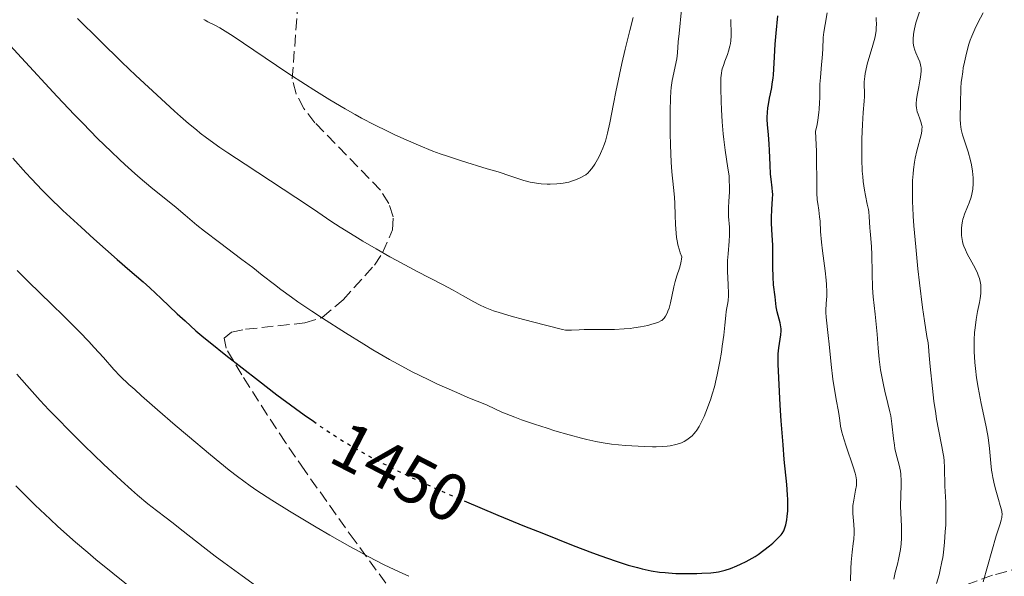
# Model space of a CAD drawing. Units: metres. Extents: x 671682 to 675141, y 4753713 to 4756112.
# Drawn here: x 672569 to 672717, y 4754359 to 4754442 of the extents above; entities that cross this region are included whole.
import ezdxf
from ezdxf.enums import TextEntityAlignment as Align

# ---------------------------------------------------------------- set-up
doc = ezdxf.new("R2010")
doc.units = ezdxf.units.M
doc.header["$MEASUREMENT"] = 0
doc.linetypes.add('DGN Style 3', pattern=[2.435891, 1.739922, -0.695969])
doc.linetypes.add('DGN Style 5', pattern=[1.217945, 0.521977, -0.695969])
for name, color, linetype, lineweight in [('Cota de curva de nivel directora', 7, 'Continuous', 0), ('Curva de nivel directora', 30, 'Continuous', 30), ('Curva de nivel directora no vista', 30, 'DGN Style 5', 30), ('Curva de nivel intermedia', 30, 'Continuous', 0), ('Zona arbolada', 92, 'DGN Style 3', 0)]:
    doc.layers.add(name, color=color, linetype=linetype, lineweight=lineweight)
doc.styles.add('Style-Arial', font='arial.ttf')

msp = doc.modelspace()

# ---------------------------------------------------------------- linework, layer by layer
at = {"layer": 'Curva de nivel directora', "color": 30, "linetype": 'Continuous', "lineweight": 30, "elevation": 1450, "flags": 128}
for points in [[(672635.7, 4754369.82), (672640.77, 4754367.69), (672644.76, 4754366.05), (672647.34, 4754365.01), (672652.03, 4754363.16), (672654.91, 4754362.06), (672656.15, 4754361.6), (672658.3, 4754360.84), (672659.53, 4754360.43), (672660.28, 4754360.2), (672661.65, 4754359.82), (672662.36, 4754359.64), (672663.7, 4754359.36), (672664.96, 4754359.16), (672665.78, 4754359.07), (672666.32, 4754359.02), (672667.41, 4754358.96), (672669.31, 4754358.92), (672670.53, 4754358.95), (672671.3, 4754358.98), (672672.64, 4754359.06), (672673.44, 4754359.15), (672673.78, 4754359.2), (672674.39, 4754359.33), (672674.77, 4754359.43), (672675.58, 4754359.71), (672676.54, 4754360.1), (672677.07, 4754360.33), (672677.92, 4754360.75), (672678.81, 4754361.24), (672679.26, 4754361.51), (672679.71, 4754361.81), (672680.59, 4754362.43), (672681.41, 4754363.08), (672681.91, 4754363.5), (672682.73, 4754364.27), (672683.16, 4754364.74), (672683.32, 4754364.95), (672683.56, 4754365.35), (672683.67, 4754365.62), (672683.85, 4754366.22), (672684, 4754367), (672684.07, 4754367.48), (672684.14, 4754368.35), (672684.15, 4754369.41), (672684.14, 4754370.04), (672684.1, 4754370.72), (672683.99, 4754372.27), (672683.63, 4754376.04), (672683.44, 4754378.23), (672683.17, 4754381.79), (672683.02, 4754384.16), (672682.79, 4754388.25), (672682.72, 4754390.32), (672682.71, 4754391.31), (672682.73, 4754391.85), (672682.81, 4754392.76), (672683.11, 4754394.69), (672683.15, 4754395.3), (672683.14, 4754395.61), (672683.12, 4754395.91), (672683.01, 4754396.49), (672682.56, 4754398.14), (672682.42, 4754398.9), (672682.27, 4754400.4), (672682.03, 4754402.17), (672681.94, 4754403.37), (672681.92, 4754404.85), (672681.92, 4754407.05), (672681.9, 4754408.13), (672681.82, 4754409.61), (672681.71, 4754411.39), (672681.69, 4754412.24), (672681.75, 4754413.5), (672681.87, 4754415.07), (672681.89, 4754415.78), (672681.88, 4754416.1), (672681.83, 4754416.71), (672681.65, 4754417.99), (672681.56, 4754418.76), (672681.49, 4754420.18), (672681.43, 4754422.29), (672681.38, 4754423.3), (672681.28, 4754424.65), (672681.13, 4754426.2), (672681.09, 4754426.93), (672681.09, 4754427.29), (672681.11, 4754428.01), (672681.18, 4754428.72), (672681.24, 4754429.19), (672681.39, 4754430.12), (672681.54, 4754430.79), (672681.74, 4754431.75), (672681.83, 4754432.27), (672681.96, 4754433.16), (672682.01, 4754433.65), (672682.12, 4754435.39), (672682.27, 4754438.24), (672682.39, 4754439.86), (672682.67, 4754442.46)], [(672568.15, 4754421.14), (672570.1, 4754418.97), (672570.96, 4754418.04), (672572.54, 4754416.38), (672573.54, 4754415.37), (672575.66, 4754413.34), (672578.39, 4754410.8), (672580.29, 4754409.07), (672583.75, 4754406), (672585.66, 4754404.35), (672587.66, 4754402.63), (672588.66, 4754401.74), (672590.35, 4754400.16), (672592.77, 4754397.86), (672593.93, 4754396.77), (672595.57, 4754395.3), (672596.77, 4754394.28), (672597.69, 4754393.52), (672600.02, 4754391.66), (672604.91, 4754387.84), (672607.69, 4754385.72), (672610.45, 4754383.67), (672611.76, 4754382.71), (672613.14, 4754381.74)]]:
    msp.add_lwpolyline(points, dxfattribs=at)
at = {"layer": 'Curva de nivel directora no vista', "color": 30, "linetype": 'DGN Style 5', "lineweight": 30, "elevation": 1450, "flags": 128}
msp.add_lwpolyline([(672613.14, 4754381.74), (672614.22, 4754380.98), (672615.37, 4754380.21), (672617.59, 4754378.78), (672619.04, 4754377.91), (672620.02, 4754377.34), (672622.02, 4754376.23), (672624.44, 4754374.98), (672625.73, 4754374.34), (672628.49, 4754373.02), (672630.5, 4754372.1), (672635, 4754370.12), (672635.7, 4754369.82)], dxfattribs=at)
at = {"layer": 'Curva de nivel intermedia', "color": 30, "linetype": 'Continuous', "lineweight": 0, "flags": 128}
for points, elevation in [([(672655.07, 4754395.49), (672657.18, 4754395.48), (672658.22, 4754395.49), (672659.66, 4754395.57), (672660.54, 4754395.65), (672661.09, 4754395.72), (672662.12, 4754395.88), (672663.18, 4754396.11), (672663.8, 4754396.28), (672664.18, 4754396.39), (672664.8, 4754396.61), (672665.14, 4754396.77), (672665.28, 4754396.85), (672665.51, 4754397.03), (672665.64, 4754397.17), (672665.86, 4754397.51), (672666.1, 4754397.96), (672666.21, 4754398.23), (672666.39, 4754398.69), (672666.62, 4754399.49), (672666.81, 4754400.42), (672667.09, 4754401.86), (672667.29, 4754402.66), (672667.56, 4754403.51), (672667.93, 4754404.67), (672668.09, 4754405.22), (672668.21, 4754405.75), (672668.25, 4754406.01), (672668.28, 4754406.36), (672668.05, 4754406.98), (672667.92, 4754407.38), (672667.71, 4754408.15), (672667.63, 4754408.53), (672667.5, 4754409.25), (672667.42, 4754409.94), (672667.33, 4754411.23), (672667.29, 4754412.6), (672667.23, 4754414.38), (672667.18, 4754415.29), (672667.04, 4754416.75), (672666.8, 4754419.1), (672666.7, 4754420.55), (672666.59, 4754423.1), (672666.55, 4754424.91), (672666.53, 4754426.09), (672666.54, 4754428.24), (672666.59, 4754430.13), (672666.65, 4754431.13), (672666.71, 4754431.72), (672666.86, 4754432.8), (672667.52, 4754436.04), (672667.63, 4754436.94), (672667.76, 4754438.57), (672667.87, 4754439.82), (672668.25, 4754443.43)], 1460), ([(672693.95, 4754374.94), (672692.87, 4754378.01), (672692.53, 4754379.09), (672692.38, 4754379.61), (672692.26, 4754380.09), (672692.06, 4754381), (672691.92, 4754381.84), (672691.77, 4754382.91), (672691.68, 4754383.45), (672691.45, 4754384.74), (672691.08, 4754386.79), (672690.9, 4754388.05), (672690.64, 4754390.24), (672690.33, 4754393.27), (672690.2, 4754394.6), (672689.88, 4754397.34), (672689.85, 4754398.02), (672689.85, 4754398.35), (672689.92, 4754399.39), (672689.99, 4754400.48), (672690.01, 4754401.12), (672689.97, 4754402.24), (672689.92, 4754402.88), (672689.76, 4754404.3), (672689.36, 4754407.26), (672689.19, 4754408.58), (672689.06, 4754410.17), (672688.98, 4754411.73), (672688.92, 4754412.38), (672688.78, 4754413.35), (672688.63, 4754414.35), (672688.56, 4754414.93), (672688.49, 4754415.97), (672688.48, 4754418.03), (672688.47, 4754420.59), (672688.44, 4754422.21), (672688.31, 4754425.15), (672688.53, 4754426.2), (672688.64, 4754426.84), (672688.8, 4754427.99), (672688.86, 4754428.5), (672688.92, 4754429.43), (672688.94, 4754430.26), (672688.94, 4754431.25), (672688.94, 4754431.71), (672688.96, 4754432.23), (672689.03, 4754433.24), (672689.22, 4754435.18), (672689.3, 4754436.12), (672689.38, 4754437.49), (672689.47, 4754439.22), (672689.54, 4754440.03), (672689.73, 4754441.2), (672690.05, 4754442.93)], 1445), ([(672703.11, 4754440.55), (672703.33, 4754441.41), (672703.92, 4754443.2)], 1435), ([(672715.35, 4754364.59), (672715.92, 4754366.38), (672716.08, 4754366.93), (672716.18, 4754367.32), (672716.2, 4754367.5), (672716.22, 4754367.77), (672716.18, 4754368.22), (672716.13, 4754368.48), (672715.96, 4754369.14), (672715.71, 4754370.02), (672715.31, 4754371.43), (672715.1, 4754372.19), (672714.83, 4754373.34), (672714.73, 4754373.9), (672714.64, 4754374.44), (672714.52, 4754375.48), (672714.34, 4754377.66), (672714.18, 4754378.92), (672714.07, 4754379.62), (672713.78, 4754381.14), (672713.11, 4754384.41), (672712.79, 4754386.02), (672712.65, 4754386.8), (672712.42, 4754388.27), (672712.25, 4754389.65), (672712.16, 4754390.53), (672712.07, 4754392.2), (672712.06, 4754392.8), (672712.07, 4754393.96), (672712.12, 4754395.05), (672712.18, 4754395.74), (672712.33, 4754396.99), (672712.55, 4754398.2), (672712.83, 4754399.56), (672712.95, 4754400.15), (672713.04, 4754400.88), (672713.07, 4754401.22), (672713.07, 4754401.72), (672713.03, 4754402.2), (672713, 4754402.43), (672712.96, 4754402.67), (672712.83, 4754403.13), (672712.67, 4754403.61), (672712.53, 4754403.95), (672712.18, 4754404.68), (672711.7, 4754405.59), (672711.02, 4754406.85), (672710.73, 4754407.43), (672710.51, 4754407.95), (672710.42, 4754408.2), (672710.29, 4754408.66), (672710.23, 4754408.96), (672710.16, 4754409.58), (672710.14, 4754410.27), (672710.15, 4754410.63), (672710.21, 4754411.18), (672710.3, 4754411.73), (672710.36, 4754412), (672710.44, 4754412.27), (672710.62, 4754412.79), (672711.06, 4754413.87), (672711.29, 4754414.45), (672711.58, 4754415.3), (672711.7, 4754415.77), (672711.84, 4754416.52), (672711.92, 4754417.34), (672711.92, 4754417.78), (672711.91, 4754418.23), (672711.81, 4754419.19), (672711.65, 4754420.17), (672711.5, 4754420.83), (672711.16, 4754422.1), (672710.32, 4754424.64), (672710.11, 4754425.43), (672710.03, 4754425.83), (672709.98, 4754426.23), (672709.94, 4754427.02), (672709.94, 4754427.82), (672709.99, 4754428.84), (672710.01, 4754429.34), (672710.06, 4754431.62), (672710.12, 4754432.54), (672710.18, 4754433.07), (672710.33, 4754434.11), (672710.42, 4754434.67), (672710.59, 4754435.55), (672710.9, 4754436.89), (672711.27, 4754438.21), (672711.47, 4754438.83), (672711.68, 4754439.42), (672712.14, 4754440.5), (672712.59, 4754441.44), (672713.38, 4754442.95)], 1430), ([(672577.86, 4754442.1), (672581.16, 4754438.79), (672584.47, 4754435.56), (672586.59, 4754433.53), (672590.34, 4754430.02), (672592.35, 4754428.19), (672593.23, 4754427.4), (672594.46, 4754426.34), (672595.63, 4754425.38), (672596.22, 4754424.91), (672597.14, 4754424.22), (672599.16, 4754422.77), (672600.33, 4754421.97), (672602.91, 4754420.26), (672610.54, 4754415.27), (672613.14, 4754413.53), (672615.78, 4754411.74), (672617.15, 4754410.84), (672619.34, 4754409.47), (672620.56, 4754408.72), (672622.53, 4754407.56), (672624.58, 4754406.39), (672625.61, 4754405.81), (672628.69, 4754404.17), (672632.46, 4754402.22), (672634.08, 4754401.36), (672635.47, 4754400.58), (672637.15, 4754399.64), (672637.99, 4754399.21), (672638.88, 4754398.8), (672639.35, 4754398.6), (672640.11, 4754398.31), (672640.94, 4754398.02), (672642.74, 4754397.48), (672644.6, 4754396.98), (672647.87, 4754396.16), (672650.43, 4754395.49), (672650.9, 4754395.41), (672651.11, 4754395.38), (672651.79, 4754395.38), (672652.93, 4754395.45), (672653.68, 4754395.48), (672655.07, 4754395.49)], 1460), ([(672596.76, 4754441.93), (672596.95, 4754441.81), (672597.37, 4754441.58), (672598.31, 4754441.12), (672599.13, 4754440.66), (672600.34, 4754439.92), (672601.13, 4754439.41), (672604.22, 4754437.34), (672609.33, 4754433.89), (672611.95, 4754432.17), (672613.21, 4754431.37), (672615.62, 4754429.88), (672617.91, 4754428.53), (672619.39, 4754427.7), (672620.37, 4754427.16), (672622.31, 4754426.14), (672624.25, 4754425.18), (672625.22, 4754424.71), (672626.68, 4754424.04), (672628.86, 4754423.09), (672631.04, 4754422.22), (672632.12, 4754421.82), (672633.21, 4754421.44), (672635.33, 4754420.74), (672639.18, 4754419.58), (672640.79, 4754419.09), (672642.69, 4754418.45), (672644.03, 4754417.99), (672644.65, 4754417.8), (672645.58, 4754417.56), (672646.56, 4754417.39), (672647.24, 4754417.31), (672648.15, 4754417.26), (672648.61, 4754417.25), (672649.6, 4754417.29), (672650.08, 4754417.34), (672650.53, 4754417.4), (672651.36, 4754417.58), (672652.1, 4754417.81), (672652.54, 4754417.97), (672653.29, 4754418.31), (672653.73, 4754418.56), (672653.92, 4754418.68), (672654.25, 4754418.94), (672654.44, 4754419.14), (672654.82, 4754419.6), (672655.26, 4754420.26), (672655.86, 4754421.31), (672656.14, 4754421.87), (672656.48, 4754422.63), (672656.64, 4754423.04), (672656.86, 4754423.71), (672657.18, 4754424.92), (672657.51, 4754426.47), (672658.04, 4754429.28), (672658.4, 4754431.08), (672659.31, 4754435.33), (672659.8, 4754437.49), (672660.49, 4754440.28), (672661.03, 4754442.21)], 1465), ([(672624.54, 4754391.01), (672625.84, 4754390.28), (672627.94, 4754389.16), (672630.32, 4754387.98), (672631.64, 4754387.36), (672634.61, 4754386.03), (672636.28, 4754385.32), (672639.05, 4754384.19), (672640.42, 4754383.54), (672641.37, 4754383.12), (672643.32, 4754382.34), (672644.3, 4754381.97), (672646.25, 4754381.29), (672648.12, 4754380.69), (672649.3, 4754380.32), (672651.41, 4754379.71), (672653.29, 4754379.2), (672654.07, 4754379), (672655.4, 4754378.7), (672656.2, 4754378.55), (672657.79, 4754378.34), (672659.85, 4754378.14), (672661.76, 4754378.01), (672662.67, 4754377.97), (672663.91, 4754377.93), (672664.45, 4754377.92), (672665.36, 4754377.95), (672666.12, 4754378.01), (672666.57, 4754378.08), (672667.39, 4754378.26), (672667.94, 4754378.44), (672668.22, 4754378.54), (672668.63, 4754378.73), (672669.04, 4754378.95), (672669.24, 4754379.09), (672669.63, 4754379.39), (672669.82, 4754379.57), (672670.1, 4754379.86), (672670.37, 4754380.19), (672670.54, 4754380.43), (672670.87, 4754380.96), (672671.34, 4754381.84), (672671.62, 4754382.46), (672672.15, 4754383.77), (672672.63, 4754385.1), (672672.85, 4754385.79), (672673.16, 4754386.88), (672673.45, 4754388.05), (672673.59, 4754388.68), (672673.98, 4754390.71), (672674.21, 4754392.1), (672674.35, 4754393), (672674.58, 4754394.65), (672674.73, 4754396.13), (672674.87, 4754397.61), (672674.94, 4754398.21), (672675.04, 4754398.75), (672675.17, 4754399.47), (672675.22, 4754399.85), (672675.27, 4754400.51), (672675.28, 4754400.88), (672675.23, 4754402.19), (672675.12, 4754404.23), (672675.11, 4754405.29), (672675.13, 4754405.81), (672675.21, 4754406.82), (672675.4, 4754408.72), (672675.45, 4754409.6), (672675.45, 4754410.01), (672675.41, 4754410.81), (672675.28, 4754412.41), (672675.26, 4754413.26), (672675.27, 4754413.72), (672675.32, 4754414.69), (672675.41, 4754416.07), (672675.43, 4754416.8), (672675.4, 4754417.92), (672675.36, 4754418.49), (672675.2, 4754419.67), (672674.77, 4754422.35), (672674.56, 4754423.93), (672674.46, 4754424.8), (672674.31, 4754426.62), (672674.21, 4754428.46), (672674.16, 4754429.63), (672674.11, 4754431.64), (672674.11, 4754432.75), (672674.13, 4754433.18), (672674.21, 4754433.9), (672674.28, 4754434.3), (672674.35, 4754434.55), (672674.51, 4754435.06), (672674.75, 4754435.71), (672675.11, 4754436.66), (672675.28, 4754437.17), (672675.5, 4754437.94), (672675.58, 4754438.33), (672675.64, 4754438.71), (672675.69, 4754439.47), (672675.68, 4754440.25), (672675.65, 4754441.34)], 1455), ([(672675.65, 4754441.34), (672675.63, 4754441.91)], 1455), ([(672695.61, 4754431.07), (672695.59, 4754432.05), (672695.6, 4754432.57), (672695.66, 4754433.4), (672695.72, 4754433.84), (672695.81, 4754434.3), (672696.04, 4754435.25), (672696.89, 4754438.07), (672697.16, 4754439.13), (672697.26, 4754439.61), (672697.36, 4754440.3), (672697.39, 4754440.64), (672697.41, 4754441.3), (672697.39, 4754441.9), (672697.36, 4754442.22)], 1440), ([(672566.01, 4754439.86), (672569.44, 4754436.16), (672574.8, 4754430.41), (672577.4, 4754427.65), (672578.62, 4754426.39), (672580.85, 4754424.11), (672582.87, 4754422.13), (672584.11, 4754420.94), (672584.9, 4754420.21), (672586.42, 4754418.85), (672587.23, 4754418.14), (672588.79, 4754416.83), (672592.59, 4754413.76), (672593.94, 4754412.62), (672595.72, 4754411.11), (672596.86, 4754410.2), (672599.07, 4754408.52), (672602.45, 4754405.98), (672604.06, 4754404.76), (672605.5, 4754403.64), (672607.32, 4754402.22), (672608.28, 4754401.49), (672609.89, 4754400.31), (672610.81, 4754399.66), (672612.92, 4754398.23), (672614.5, 4754397.19), (672617.95, 4754394.98), (672620.69, 4754393.3), (672622.06, 4754392.46), (672624.54, 4754391.01)], 1455), ([(672706.43, 4754357.43), (672706.79, 4754358.75), (672706.97, 4754359.48), (672707.23, 4754360.69), (672707.34, 4754361.36), (672707.44, 4754362.08), (672707.61, 4754363.62), (672707.73, 4754365.19), (672707.79, 4754366.21), (672707.83, 4754368.05), (672707.8, 4754369.62), (672707.7, 4754371.24), (672707.67, 4754372.02), (672707.61, 4754374.8), (672707.54, 4754375.83), (672707.49, 4754376.36), (672707.41, 4754376.89), (672707.22, 4754377.98), (672706.7, 4754380.51), (672706.42, 4754382.06), (672706.29, 4754382.92), (672706.02, 4754384.76), (672705.79, 4754386.64), (672705.44, 4754389.94), (672705.3, 4754391.58), (672705.2, 4754392.94), (672705.14, 4754393.49), (672704.97, 4754394.46), (672704.59, 4754396.8), (672704.31, 4754398.79), (672703.87, 4754402.46), (672703.64, 4754404.57), (672703.31, 4754407.86), (672703.04, 4754411.02), (672702.94, 4754412.46), (672702.86, 4754413.76), (672702.83, 4754414.55), (672702.8, 4754415.99), (672702.8, 4754416.63), (672702.84, 4754417.8), (672702.9, 4754418.82), (672702.97, 4754419.44), (672703.13, 4754420.57), (672703.23, 4754421.15), (672703.47, 4754422.23), (672704.11, 4754424.67), (672704.22, 4754425.2), (672704.24, 4754425.43), (672704.25, 4754425.83), (672704.22, 4754426.07), (672704.08, 4754426.59), (672703.91, 4754427.05), (672703.65, 4754427.74), (672703.54, 4754428.12), (672703.41, 4754428.71), (672703.38, 4754429.02), (672703.36, 4754429.33), (672703.41, 4754429.96), (672703.51, 4754430.59), (672703.77, 4754431.84), (672703.93, 4754432.73), (672704.01, 4754433.28), (672704.1, 4754434.21), (672704.1, 4754434.67), (672704.09, 4754434.87), (672704.04, 4754435.15), (672703.9, 4754435.6), (672703.67, 4754436.14), (672703.32, 4754436.94), (672703.17, 4754437.34), (672703.03, 4754437.83), (672702.98, 4754438.07), (672702.93, 4754438.44), (672702.92, 4754439.04), (672702.97, 4754439.67), (672703.01, 4754440.01), (672703.11, 4754440.55)], 1435), ([(672700.01, 4754358.09), (672700.24, 4754359.07), (672700.57, 4754360.35), (672700.74, 4754361.04), (672700.93, 4754362.02), (672701.02, 4754362.55), (672701.12, 4754363.38), (672701.17, 4754364.24), (672701.18, 4754364.68), (672701.15, 4754366.05), (672701.05, 4754368), (672701.03, 4754369.04), (672701.08, 4754370.68), (672701.13, 4754372.14), (672701.13, 4754372.84), (672701.07, 4754373.83), (672701.01, 4754374.29), (672700.83, 4754375.16), (672700.37, 4754376.82), (672700.17, 4754377.69), (672700.1, 4754378.16), (672699.97, 4754379.15), (672699.74, 4754381.34), (672699.56, 4754382.54), (672699.43, 4754383.15), (672699.13, 4754384.43), (672698.68, 4754386.24), (672698.46, 4754387.19), (672698.17, 4754388.68), (672698.05, 4754389.47), (672697.85, 4754391.07), (672697.7, 4754392.69), (672697.53, 4754394.78), (672697.44, 4754395.77), (672697.23, 4754397.81), (672696.95, 4754400.38), (672696.85, 4754401.73), (672696.76, 4754403.91), (672696.71, 4754406.72), (672696.68, 4754407.88), (672696.59, 4754409.14), (672696.46, 4754410.24), (672696.41, 4754410.72), (672696.34, 4754412.41), (672696.27, 4754413.1), (672696.21, 4754413.48), (672696.05, 4754414.29), (672695.77, 4754415.58), (672695.62, 4754416.34), (672695.43, 4754417.65), (672695.36, 4754418.41), (672695.3, 4754419.22), (672695.23, 4754421), (672695.22, 4754422.84), (672695.23, 4754424.05), (672695.31, 4754426.2), (672695.43, 4754428), (672695.58, 4754429.67), (672695.62, 4754430.37), (672695.61, 4754431.07)], 1440), ([(672568.83, 4754404.31), (672570.45, 4754402.69), (672573.99, 4754399.25), (672575.74, 4754397.54), (672578.12, 4754395.14), (672579.51, 4754393.69), (672580.34, 4754392.81), (672581.72, 4754391.3), (672583.3, 4754389.5), (672584.24, 4754388.52)], 1445), ([(672568.77, 4754388.79), (672570.27, 4754387.11), (672572.27, 4754384.86), (672573.55, 4754383.48), (672575.12, 4754381.85), (672576.31, 4754380.65), (672578.86, 4754378.11), (672581.75, 4754375.32), (672584.38, 4754372.88), (672585.91, 4754371.5), (672586.83, 4754370.7), (672588.37, 4754369.39), (672589.65, 4754368.37), (672591.11, 4754367.27), (672591.97, 4754366.61), (672593.65, 4754365.28), (672596.64, 4754362.92), (672598.44, 4754361.54), (672599.74, 4754360.57), (672602.46, 4754358.58), (672604.47, 4754357.16)], 1440), ([(672584.24, 4754388.52), (672585.54, 4754387.26), (672586.4, 4754386.48), (672587.41, 4754385.57), (672589.8, 4754383.46), (672592.48, 4754381.15), (672594.31, 4754379.59), (672597.73, 4754376.71), (672600.54, 4754374.43), (672601.8, 4754373.45), (672603.68, 4754372.08), (672604.68, 4754371.39), (672606.9, 4754369.93), (672609.56, 4754368.27), (672613.54, 4754365.88), (672615.59, 4754364.69), (672618.59, 4754362.99), (672620, 4754362.22), (672621.32, 4754361.5), (672623.76, 4754360.25), (672626, 4754359.18), (672627.44, 4754358.52)], 1445), ([(672693.53, 4754357.82), (672693.57, 4754359.67), (672693.63, 4754360.65), (672693.8, 4754362.14), (672693.96, 4754363.44), (672694.03, 4754364.07), (672694.08, 4754364.99), (672694.07, 4754365.43), (672694.02, 4754366.29), (672693.89, 4754367.92), (672693.88, 4754368.73), (672693.91, 4754369.13), (672694.02, 4754369.93), (672694.31, 4754371.44), (672694.42, 4754372.11), (672694.46, 4754372.7), (672694.45, 4754372.98), (672694.36, 4754373.55), (672694.26, 4754373.96), (672693.95, 4754374.94)], 1445), ([(672568.61, 4754372.07), (672569.98, 4754370.67), (672571.52, 4754369.16), (672573.74, 4754367.06), (672574.89, 4754366), (672577.54, 4754363.64), (672579.36, 4754362.09), (672580.59, 4754361.05), (672583.13, 4754358.97), (672588.78, 4754354.43)], 1435), ([(672713.38, 4754357.71), (672714.67, 4754362.29), (672715.35, 4754364.59)], 1430)]:
    msp.add_lwpolyline(points, dxfattribs=dict(at, elevation=elevation))
at = {"layer": 'Zona arbolada', "color": 92, "linetype": 'DGN Style 3', "lineweight": 0}
for points in [[(672624.01, 4754357.5, 1452.21), (672619.38, 4754363.78, 1451.07), (672611.85, 4754374.37, 1448.64), (672608.98, 4754378.56, 1447.98), (672606.24, 4754382.69, 1447.75), (672602.44, 4754388.7, 1448.6), (672600.07, 4754392.69, 1450.28), (672599.79, 4754394.19, 1451.39), (672600.89, 4754395.07, 1452.59), (672602.99, 4754395.53, 1453.84), (672611.85, 4754396.47, 1457.71), (672614.47, 4754397.31, 1458.95), (672617.58, 4754399.92, 1461.02), (672622.27, 4754405.11, 1464.73), (672623.51, 4754406.96, 1465.84), (672624.99, 4754410.41, 1467.45), (672625.08, 4754412.39, 1468.14), (672624.43, 4754414.37, 1468.77), (672623.19, 4754416.34, 1469.34), (672613.37, 4754426.45, 1471.68), (672611.73, 4754428.59, 1472.1), (672610.55, 4754430.78, 1472.53), (672609.97, 4754433.04, 1472.97), (672610.99, 4754446.21, 1475.36)], [(672617.58, 4754399.92, 1461.02), (672622.27, 4754405.11, 1464.73), (672623.51, 4754406.96, 1465.84), (672624.99, 4754410.41, 1467.45), (672625.08, 4754412.39, 1468.14), (672624.43, 4754414.37, 1468.77), (672623.19, 4754416.34, 1469.34), (672613.37, 4754426.45, 1471.68), (672611.73, 4754428.59, 1472.1), (672610.55, 4754430.78, 1472.53), (672609.97, 4754433.04, 1472.97), (672610.99, 4754446.21, 1475.36)], [(672624.01, 4754357.5, 1452.21), (672619.38, 4754363.78, 1451.07), (672611.85, 4754374.37, 1448.64), (672608.98, 4754378.56, 1447.98), (672606.24, 4754382.69, 1447.75), (672602.44, 4754388.7, 1448.6), (672600.07, 4754392.69, 1450.28), (672599.79, 4754394.19, 1451.39), (672600.89, 4754395.07, 1452.59), (672602.99, 4754395.53, 1453.84), (672611.85, 4754396.47, 1457.71), (672614.47, 4754397.31, 1458.95), (672617.58, 4754399.92, 1461.02)], [(672723.95, 4754361.24, 1438.03), (672714.8, 4754358.67, 1441.85), (672705.82, 4754355.44, 1445.22)], [(672723.95, 4754361.24, 1438.03), (672714.8, 4754358.67, 1441.85), (672705.82, 4754355.44, 1445.22)]]:
    msp.add_polyline3d(points, dxfattribs=at)

# ---------------------------------------------------------------- texts
at = {"layer": 'Cota de curva de nivel directora', "color": 7, "linetype": 'Continuous', "lineweight": 0, "style": 'Style-Arial'}
msp.add_text('1450', height=7, rotation=332.6823, dxfattribs=at).set_placement((672626.14, 4754374.1, 1450), align=Align.MIDDLE_CENTER)

doc.saveas('drawing.dxf')
